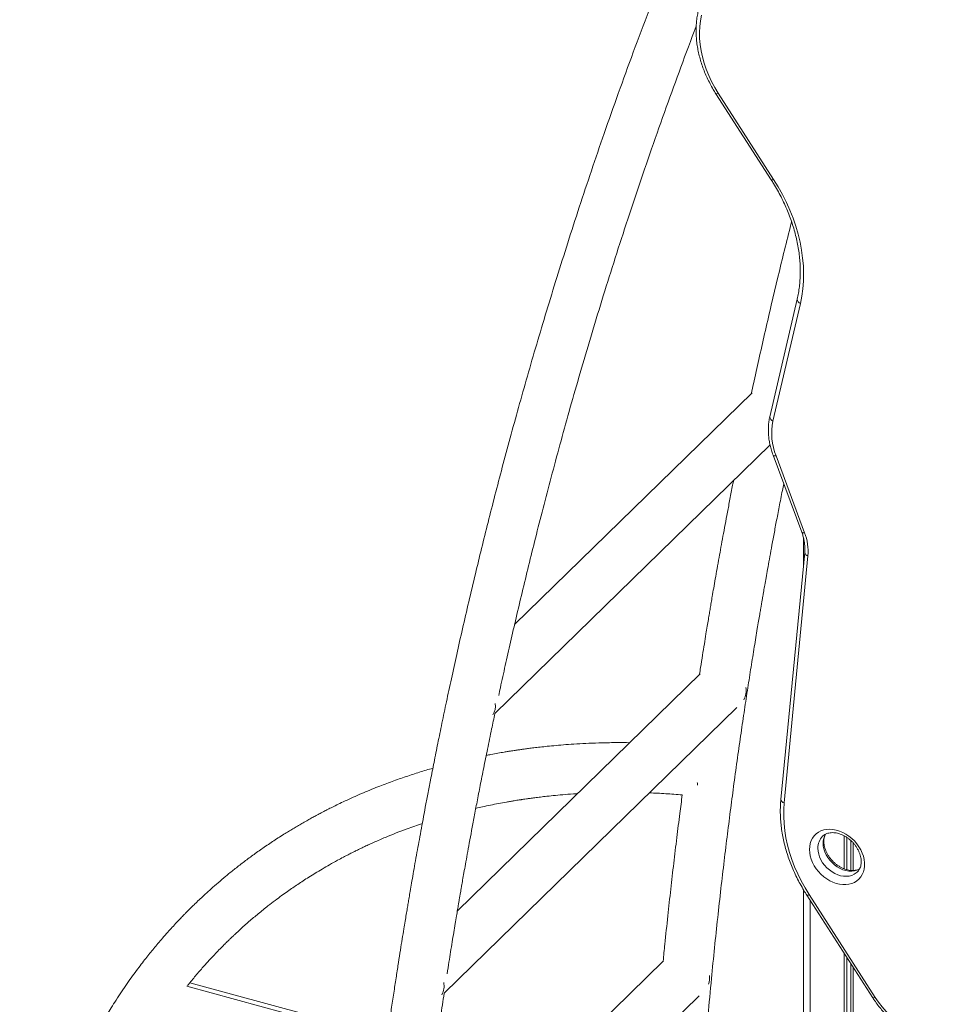
# Model space of a CAD drawing. Units: millimetres. Extents: x -5664 to 10537, y -6023 to 2681.
# Drawn here: x 4098 to 4848, y -3876 to -3085 of the extents above; entities that cross this region are included whole.
import ezdxf

# ---------------------------------------------------------------- set-up
doc = ezdxf.new("R2010")
doc.units = ezdxf.units.MM

msp = doc.modelspace()

# ---------------------------------------------------------------- linework, layer by layer
at = {"color": 7, "linetype": 'Continuous', "lineweight": 15}
for p, q in [((4656.93, -3144.64), (4701.37, -3213.8)), ((4658.81, -3144.21), (4703.24, -3213.37)), ((4722.18, -3309.5), (4700.2, -3403.98)), ((4724.72, -3312.91), (4702.73, -3407.39)), ((4685.88, -3384.74), (4495.16, -3570.88)), ((4479.35, -3642.21), (4700.37, -3426.49)), ((4702.83, -3434.88), (4725.79, -3496.52)), ((4705.18, -3435.41), (4728.15, -3497.06)), ((4727.2, -3501.04), (4727.2, -3523.37)), ((4728.21, -3512.91), (4709.07, -3711.19)), ((4730.85, -3515.67), (4711.71, -3713.94)), ((4644.22, -3610.32), (4449.2, -3800.66)), ((4438.55, -3866.95), (4673.68, -3637.45)), ((4759.95, -3740.5), (4759.95, -3767)), ((4762.11, -3741.81), (4762.11, -3767.7)), ((4765.4, -3744.42), (4765.4, -3768.27)), ((4767.02, -3746.05), (4767.02, -3768.33)), ((4727.2, -3783.69), (4727.2, -4768.92)), ((4729.93, -3788.14), (4782.92, -3870.62)), ((4731.8, -3787.72), (4784.79, -3870.19)), ((4614.83, -3840.86), (4416.62, -4034.32)), ((4759.95, -3834.87), (4759.95, -4780.93)), ((4762.11, -3838.23), (4762.11, -4778.82)), ((4765.4, -3843.35), (4765.4, -4775.05)), ((4767.02, -3845.88), (4767.02, -4782.85)), ((4393.04, -3901.57), (4234.33, -3858.43)), ((4410.23, -4096.46), (4643.39, -3868.89))]:
    msp.add_line(p, q, dxfattribs=at)
at = {"color": 8, "linetype": 'Continuous', "lineweight": 15}
for p, q in [((4732.53, -3792.19), (4732.53, -4773.48)), ((4392.55, -3905.02), (4231.89, -3861.35))]:
    msp.add_line(p, q, dxfattribs=at)
at = {"color": 7, "linetype": 'Continuous', "lineweight": 15, "flags": 128}
for points in [[(4645.28, -3081.54), (4644.41, -3086.02), (4643.87, -3090.64), (4643.65, -3095.36), (4643.75, -3100.18), (4644.18, -3105.08), (4644.94, -3110.02), (4646.01, -3114.99), (4647.4, -3119.97), (4649.09, -3124.93), (4651.09, -3129.86), (4653.38, -3134.73), (4655.96, -3139.52), (4658.81, -3144.21)], [(4703.24, -3213.37), (4706.94, -3219.41), (4710.37, -3225.56), (4713.5, -3231.81), (4716.33, -3238.12), (4718.85, -3244.49), (4721.05, -3250.89), (4722.93, -3257.31), (4724.48, -3263.73), (4725.69, -3270.14), (4726.57, -3276.5), (4727.12, -3282.81), (4727.32, -3289.05), (4727.18, -3295.19), (4726.7, -3301.23), (4725.88, -3307.14), (4724.72, -3312.91)], [(4642.07, -3699.7), (4641.97, -3698.26), (4641.94, -3697.56)], [(4711.71, -3713.94), (4711.35, -3719.42), (4711.32, -3725), (4711.61, -3730.67), (4712.23, -3736.39), (4713.17, -3742.16), (4714.44, -3747.96), (4716.02, -3753.76), (4717.91, -3759.56), (4720.11, -3765.32), (4722.61, -3771.04), (4725.39, -3776.69), (4728.46, -3782.26), (4731.8, -3787.72)], [(4732.06, -3751.46), (4732.21, -3748.97), (4732.67, -3746.6), (4733.44, -3744.38), (4734.5, -3742.34), (4735.83, -3740.52), (4737.42, -3738.93), (4739.24, -3737.6), (4741.28, -3736.56), (4743.49, -3735.8), (4745.86, -3735.35), (4748.34, -3735.22), (4750.9, -3735.39), (4753.51, -3735.87), (4756.13, -3736.66), (4758.72, -3737.74), (4761.25, -3739.1), (4763.67, -3740.71), (4765.97, -3742.56), (4768.1, -3744.62), (4770.03, -3746.86), (4771.74, -3749.24), (4773.2, -3751.75), (4774.4, -3754.33), (4775.31, -3756.96), (4775.93, -3759.59), (4776.24, -3762.2), (4776.24, -3764.74), (4775.93, -3767.18), (4775.31, -3769.48), (4774.4, -3771.61), (4773.2, -3773.54), (4771.74, -3775.25), (4770.03, -3776.71), (4768.1, -3777.9), (4765.97, -3778.8), (4763.67, -3779.4), (4761.25, -3779.7), (4758.72, -3779.68), (4756.13, -3779.35), (4753.51, -3778.71), (4750.9, -3777.78), (4748.34, -3776.56), (4745.86, -3775.07), (4743.49, -3773.34), (4741.28, -3771.38), (4739.24, -3769.23), (4737.42, -3766.91), (4735.83, -3764.46), (4734.5, -3761.91), (4733.44, -3759.3), (4732.67, -3756.66), (4732.21, -3754.04), (4732.06, -3751.46)], [(4784.79, -3870.19), (4787.47, -3874.11), (4790.39, -3877.9), (4793.52, -3881.53), (4796.86, -3884.98), (4800.39, -3888.23), (4804.08, -3891.27), (4807.91, -3894.08), (4811.87, -3896.65), (4815.93, -3898.95), (4820.07, -3900.99), (4824.27, -3902.74), (4828.51, -3904.2), (4832.75, -3905.36), (4836.99, -3906.21), (4841.19, -3906.75), (4845.33, -3906.97)]]:
    msp.add_lwpolyline(points, dxfattribs=at)
at = {"color": 8, "linetype": 'Continuous', "lineweight": 15, "flags": 128}
for points in [[(4658.81, -3144.21), (4658.16, -3144.48), (4657.63, -3144.66), (4657.24, -3144.73), (4656.99, -3144.69), (4656.93, -3144.64)], [(4702.83, -3434.88), (4702.96, -3435.09), (4703.29, -3435.3), (4703.79, -3435.42), (4704.43, -3435.46), (4705.18, -3435.41)], [(4725.79, -3496.52), (4725.93, -3496.73), (4726.26, -3496.94), (4726.75, -3497.07), (4727.39, -3497.11), (4728.15, -3497.06)], [(4772.22, -3767.23), (4772.12, -3767.29), (4770.22, -3768.13), (4768.15, -3768.67), (4765.94, -3768.89), (4763.64, -3768.8), (4761.29, -3768.39), (4758.93, -3767.67), (4756.6, -3766.66), (4754.34, -3765.36), (4752.2, -3763.82), (4750.21, -3762.04), (4748.4, -3760.08), (4746.82, -3757.95), (4745.48, -3755.69), (4744.41, -3753.36), (4743.64, -3750.99), (4743.17, -3748.61), (4743.01, -3746.29)], [(4738.81, -3750.39), (4738.97, -3752.71), (4739.44, -3755.09), (4740.21, -3757.46), (4741.28, -3759.79), (4742.62, -3762.05), (4744.2, -3764.17), (4746.01, -3766.14), (4748, -3767.92), (4750.14, -3769.46), (4752.4, -3770.76), (4754.73, -3771.77), (4757.09, -3772.49), (4759.44, -3772.9), (4761.74, -3772.99), (4763.95, -3772.77), (4766.02, -3772.23), (4767.92, -3771.39), (4769.62, -3770.26), (4770.38, -3769.59)]]:
    msp.add_lwpolyline(points, dxfattribs=at)
at = {"color": 8, "linetype": 'Continuous', "lineweight": 15}
for centre, radius, start, end in [((4701.84, -3211.54), 2.31, 258.21612, 307.35406), ((4725.74, -3309.5), 3.56, 179.98886, 253.33966), ((4703.75, -3403.99), 3.55, 179.92099, 253.35016), ((4731.41, -3512.49), 3.23, 187.58614, 260.04158), ((4712.27, -3710.76), 3.23, 187.51864, 260.05179), ((4756.73, -3746.04), 13.72, 149.67265, 181.01912), ((4751.91, -3750.03), 13.1, 135.40555, 181.54914), ((4730.4, -3785.88), 2.31, 258.25637, 307.33733), ((4783.39, -3868.36), 2.31, 258.21687, 307.35331)]:
    msp.add_arc(centre, radius, start, end, dxfattribs=at)
at = {"color": 7, "linetype": 'Continuous', "lineweight": 15}
for centre, radius, start, end in [((4750.73, -3417.32), 49.01, 168.31431, 201.66734), ((4688.92, -3512.26), 42.06, 355.34502, 21.18488), ((4666.4, -3624.19), 14.8, 331.72298, 10.74712), ((4465.49, -3635.99), 14.29, 328.89657, 6.98385), ((4423.72, -3861.06), 14.8, 331.72298, 10.74712), ((4636.3, -3854.74), 15.52, 341.60771, 7.28529)]:
    msp.add_arc(centre, radius, start, end, dxfattribs=at)
for points, knots in [([(4645.07, -2972.48), (4640.15, -2984.35), (4630.45, -3007.82), (4616.5, -3042.86), (4603.21, -3077.24), (4590.57, -3110.96), (4578.56, -3144), (4567.37, -3175.74), (4556.93, -3206.2), (4547.21, -3235.38), (4537.97, -3263.91), (4529.2, -3291.76), (4520.87, -3318.93), (4512.97, -3345.41), (4505.48, -3371.19), (4498.39, -3396.26), (4491.69, -3420.61), (4485.38, -3444.1), (4479.46, -3466.72), (4473.91, -3488.49), (4468.67, -3509.53), (4463.48, -3530.83), (4458.39, -3552.32), (4453.4, -3573.9), (4448.77, -3594.48), (4444.47, -3614.04), (4440.51, -3632.47), (4436.88, -3649.8), (4433.56, -3666.01), (4430.51, -3681.21), (4427.84, -3694.76), (4425.52, -3706.76), (4423.5, -3717.32), (4421.64, -3727.25), (4419.9, -3736.61), (4418.29, -3745.41), (4416.72, -3754.08), (4415.21, -3762.56), (4413.76, -3770.77), (4412.47, -3778.2), (4411.37, -3784.56), (4410.45, -3789.93), (4409.68, -3794.49), (4408.92, -3798.97), (4408.12, -3803.79), (4407.21, -3809.26), (4406.13, -3815.83), (4404.87, -3823.57), (4403.42, -3832.59), (4401.84, -3842.54), (4400.14, -3853.49), (4398.31, -3865.47), (4396.36, -3878.51), (4394.31, -3892.61), (4392.14, -3907.82), (4389.89, -3924.08), (4387.57, -3941.38), (4385.19, -3959.72), (4382.75, -3979.18), (4380.31, -3999.41), (4377.9, -4020.38), (4375.51, -4042.05), (4373.13, -4064.77), (4370.77, -4088.52), (4368.45, -4113.34), (4366.23, -4138.68), (4364.13, -4164.53), (4362.14, -4190.84), (4360.26, -4218.11), (4358.49, -4246.34), (4356.85, -4275.53), (4355.36, -4305.68), (4354.03, -4336.81), (4352.9, -4368.91), (4351.97, -4402), (4351.27, -4435.86), (4350.82, -4470.49), (4350.63, -4505.87), (4350.7, -4542.22), (4351, -4566.81), (4351.15, -4579.25)], [0, 0, 0, 0, 0.024478, 0.048374, 0.07169, 0.094424, 0.116577, 0.138149, 0.157956, 0.177246, 0.19602, 0.214278, 0.232018, 0.249242, 0.26595, 0.282141, 0.297815, 0.312973, 0.327358, 0.341244, 0.354632, 0.367522, 0.381814, 0.395439, 0.408397, 0.420688, 0.432312, 0.44308, 0.453204, 0.462684, 0.471522, 0.478516, 0.485049, 0.491198, 0.496996, 0.502443, 0.507539, 0.513095, 0.518164, 0.522745, 0.526838, 0.529929, 0.53267, 0.53525, 0.538206, 0.54157, 0.54534, 0.550307, 0.55584, 0.561938, 0.568602, 0.575968, 0.583921, 0.5925, 0.601769, 0.611728, 0.622181, 0.633299, 0.645084, 0.657534, 0.669983, 0.683033, 0.696684, 0.710937, 0.72579, 0.741245, 0.756368, 0.772025, 0.788216, 0.804942, 0.822202, 0.839997, 0.858326, 0.87719, 0.896588, 0.916521, 0.936617, 0.957229, 0.978357, 1, 1, 1, 1]), ([(4642.74, -3078.13), (4642.57, -3078.91), (4642.08, -3081.12), (4641.49, -3084.86), (4641.07, -3089.37), (4640.93, -3093.97), (4641.07, -3098.64), (4641.5, -3103.37), (4642.21, -3108.13), (4643.2, -3112.92), (4644.47, -3117.71), (4646.01, -3122.49), (4647.81, -3127.24), (4649.87, -3131.95), (4652.18, -3136.59), (4654.54, -3140.82), (4656.2, -3143.47), (4656.93, -3144.64)], [0, 0, 0, 0, 0.037705, 0.107059, 0.1765, 0.246065, 0.315739, 0.385506, 0.455347, 0.525249, 0.595195, 0.665173, 0.735174, 0.805191, 0.875214, 0.945242, 1, 1, 1, 1]), ([(4482.46, -3627.72), (4482.89, -3625.68), (4484.61, -3617.67), (4487.75, -3603.43), (4491.96, -3584.7), (4496.47, -3565.11), (4501.3, -3544.66), (4506.45, -3523.37), (4512.03, -3500.86), (4518.08, -3477.11), (4524.63, -3452.12), (4531.6, -3426.24), (4539.03, -3399.47), (4546.92, -3371.83), (4555.3, -3343.33), (4564.18, -3313.98), (4573.61, -3283.8), (4583.58, -3252.81), (4594.14, -3221), (4605.3, -3188.42), (4616.84, -3155.71), (4628.81, -3122.96), (4636.86, -3101.29), (4641.07, -3090.38), (4641.09, -3090.34)], [0, 0, 0, 0, 0.010981, 0.043102, 0.076861, 0.112257, 0.149291, 0.187962, 0.228271, 0.272255, 0.318037, 0.365615, 0.414991, 0.466163, 0.519133, 0.573899, 0.630463, 0.688823, 0.748981, 0.810935, 0.874686, 0.936439, 0.99979, 1, 1, 1, 1]), ([(4701.37, -3213.8), (4701.95, -3214.72), (4703.66, -3217.42), (4706.32, -3221.95), (4709.27, -3227.43), (4711.97, -3232.97), (4714.42, -3238.56), (4716.62, -3244.19), (4718.57, -3249.84), (4720.25, -3255.5), (4721.67, -3261.16), (4722.82, -3266.8), (4723.69, -3272.42), (4724.3, -3277.98), (4724.63, -3283.49), (4724.69, -3288.93), (4724.47, -3294.29), (4723.97, -3299.55), (4723.24, -3304.64), (4722.53, -3307.9), (4722.18, -3309.5)], [0, 0, 0, 0, 0.029833, 0.087001, 0.144168, 0.20133, 0.258488, 0.315644, 0.372799, 0.429955, 0.487112, 0.544276, 0.601449, 0.658637, 0.715846, 0.773082, 0.830352, 0.887666, 0.945031, 1, 1, 1, 1]), ([(4717.69, -3247.41), (4717.31, -3248.9), (4715.13, -3257.39), (4711.35, -3272.67), (4706.16, -3293.97), (4701.07, -3315.46), (4696.08, -3337.04), (4691.45, -3357.61), (4687.94, -3373.53), (4686, -3382.61), (4685.45, -3385.15)], [0, 0, 0, 0, 0.032862, 0.186599, 0.334615, 0.498733, 0.655192, 0.803993, 0.945134, 1, 1, 1, 1]), ([(4700.2, -3403.98), (4700.06, -3404.63), (4699.65, -3406.47), (4699.22, -3409.58), (4698.98, -3413.32), (4699.02, -3417.14), (4699.36, -3421.01), (4699.97, -3424.93), (4700.87, -3428.85), (4701.85, -3432.18), (4702.58, -3434.18), (4702.83, -3434.88)], [0, 0, 0, 0, 0.067867, 0.190561, 0.313515, 0.436854, 0.560512, 0.684431, 0.808552, 0.932812, 1, 1, 1, 1]), ([(4671.08, -3455.07), (4670.83, -3456.35), (4669.84, -3461.36), (4668.2, -3469.89), (4666.18, -3480.45), (4664.32, -3490.39), (4662.58, -3499.74), (4660.97, -3508.54), (4659.4, -3517.22), (4657.89, -3525.7), (4656.44, -3533.91), (4655.15, -3541.33), (4654.05, -3547.7), (4653.13, -3553.07), (4652.36, -3557.62), (4651.61, -3562.1), (4650.8, -3566.93), (4649.89, -3572.4), (4648.81, -3578.96), (4647.55, -3586.71), (4646.1, -3595.72), (4644.81, -3603.85), (4644.02, -3608.98), (4643.74, -3610.78)], [0, 0, 0, 0, 0.024727, 0.097497, 0.165477, 0.229453, 0.28978, 0.346455, 0.399479, 0.457285, 0.51002, 0.557684, 0.600276, 0.632439, 0.66095, 0.687801, 0.718558, 0.753552, 0.792785, 0.844463, 0.902027, 0.965478, 1, 1, 1, 1]), ([(4633.83, -4342.23), (4633.65, -4327.04), (4633.3, -4297.02), (4633.34, -4252.65), (4633.76, -4209.42), (4634.58, -4167.35), (4635.76, -4126.42), (4637.26, -4086.64), (4639.02, -4049.02), (4640.98, -4013.5), (4643.09, -3980), (4645.4, -3947.44), (4647.87, -3915.82), (4650.5, -3885.13), (4653.14, -3856.72), (4655.75, -3830.51), (4658.28, -3806.45), (4660.87, -3783.18), (4663.48, -3760.77), (4666.11, -3739.24), (4668.74, -3718.58), (4671.44, -3698.17), (4674.21, -3678.06), (4677.02, -3658.33), (4679.78, -3639.62), (4682.46, -3621.95), (4684.68, -3607.78), (4686.43, -3596.86), (4687.71, -3588.93), (4688.94, -3581.38), (4690.1, -3574.43), (4691.12, -3568.3), (4692, -3563.12), (4692.68, -3559.08), (4693.2, -3556.08), (4693.56, -3553.97), (4693.84, -3552.36), (4694.09, -3550.86), (4694.4, -3549.09), (4694.81, -3546.74), (4695.39, -3543.37), (4696.19, -3538.83), (4697.22, -3532.96), (4698.46, -3526.05), (4699.89, -3518.1), (4701.53, -3509.12), (4703.38, -3499.1), (4705.45, -3488.04), (4707.76, -3475.97), (4709.74, -3465.74), (4710.97, -3459.54), (4711.33, -3457.7)], [0, 0, 0, 0, 0.049896, 0.098651, 0.146263, 0.192735, 0.238064, 0.282252, 0.325299, 0.363756, 0.401253, 0.437792, 0.473371, 0.507992, 0.541653, 0.569742, 0.597121, 0.623627, 0.649182, 0.673787, 0.697441, 0.720145, 0.744021, 0.766748, 0.788324, 0.80875, 0.828027, 0.837533, 0.846732, 0.855625, 0.863834, 0.870954, 0.876985, 0.881927, 0.885046, 0.887493, 0.889267, 0.890685, 0.892727, 0.895465, 0.898898, 0.904521, 0.911367, 0.919435, 0.928726, 0.939239, 0.950974, 0.963931, 0.978111, 0.993513, 1, 1, 1, 1]), ([(4725.79, -3496.52), (4725.98, -3497.05), (4726.54, -3498.61), (4727.28, -3501.19), (4727.92, -3504.26), (4728.28, -3507.28), (4728.4, -3510.18), (4728.27, -3512.02), (4728.21, -3512.91)], [0, 0, 0, 0, 0.093616, 0.276519, 0.459395, 0.642394, 0.825654, 1, 1, 1, 1]), ([(4440.97, -3851.29), (4441.46, -3848.13), (4442.38, -3842.25), (4443.74, -3833.72), (4445.03, -3825.79), (4446.26, -3818.24), (4447.41, -3811.29), (4448.44, -3805.17), (4449.31, -3799.98), (4450, -3795.95), (4450.52, -3792.94), (4450.88, -3790.84), (4451.15, -3789.23), (4451.41, -3787.73), (4451.72, -3785.96), (4452.13, -3783.61), (4452.71, -3780.24), (4453.51, -3775.69), (4454.54, -3769.82), (4455.77, -3762.92), (4457.21, -3754.97), (4458.84, -3745.98), (4460.7, -3735.96), (4462.77, -3724.91), (4465.08, -3712.83), (4467.62, -3699.73), (4470.41, -3685.61), (4473.47, -3670.47), (4476.47, -3655.89), (4478.48, -3646.36), (4479.36, -3642.2)], [0, 0, 0, 0, 0.044704, 0.083547, 0.121137, 0.157473, 0.191014, 0.220107, 0.244749, 0.264943, 0.277687, 0.287685, 0.294936, 0.300728, 0.309072, 0.320259, 0.334287, 0.357265, 0.385238, 0.418205, 0.456167, 0.499123, 0.547073, 0.600017, 0.657956, 0.720889, 0.788816, 0.861737, 0.939652, 1, 1, 1, 1]), ([(4587.47, -3665.7), (4584.19, -3665.67), (4576.79, -3665.59), (4565.89, -3665.78), (4555.05, -3666.15), (4545.36, -3666.65), (4536.6, -3667.25), (4528.73, -3667.9), (4521.85, -3668.56), (4515.93, -3669.19), (4510.92, -3669.78), (4506.69, -3670.31), (4503.23, -3670.78), (4500.54, -3671.15), (4498.6, -3671.43), (4497.26, -3671.62), (4496.06, -3671.8), (4494.57, -3672.03), (4492.48, -3672.35), (4489.81, -3672.77), (4486.19, -3673.36), (4481.58, -3674.16), (4476.8, -3675.03), (4473.65, -3675.64), (4472.38, -3675.89)], [0, 0, 0, 0, 0.083046, 0.187202, 0.277729, 0.360802, 0.436417, 0.504574, 0.565268, 0.615863, 0.659764, 0.696969, 0.727478, 0.75129, 0.768404, 0.77882, 0.786897, 0.80011, 0.818584, 0.842321, 0.871321, 0.915142, 0.965688, 1, 1, 1, 1]), ([(4429.53, -3686.19), (4429.51, -3686.2), (4425.92, -3687.18), (4418.73, -3689.4), (4407.84, -3692.91), (4396.69, -3696.83), (4386.98, -3700.5), (4378.77, -3703.81), (4372.09, -3706.62), (4365.48, -3709.52), (4359.25, -3712.37), (4353.72, -3715), (4349.07, -3717.28), (4345.28, -3719.18), (4342.66, -3720.52), (4340.94, -3721.42), (4339.61, -3722.12), (4337.85, -3723.04), (4335.48, -3724.31), (4332.49, -3725.94), (4329.04, -3727.85), (4325.34, -3729.94), (4321.63, -3732.08), (4318, -3734.23), (4314.44, -3736.39), (4308.99, -3739.75), (4301.84, -3744.33), (4293.14, -3750.2), (4284.95, -3756.02), (4277.25, -3761.75), (4270.04, -3767.36), (4263.33, -3772.81), (4257.19, -3777.99), (4251.69, -3782.8), (4246.89, -3787.14), (4242.78, -3790.97), (4239.32, -3794.26), (4236.51, -3796.98), (4234.33, -3799.14), (4232.92, -3800.54), (4232, -3801.48), (4231, -3802.48), (4229.33, -3804.19), (4226.82, -3806.78), (4223.67, -3810.1), (4220.18, -3813.86), (4216.36, -3818.08), (4212.53, -3822.43), (4208.77, -3826.82), (4205.37, -3830.89), (4202.13, -3834.88), (4198.79, -3839.07), (4195.2, -3843.71), (4191.32, -3848.86), (4187.17, -3854.56), (4182.77, -3860.8), (4178.36, -3867.32), (4174.15, -3873.79), (4170.35, -3879.84), (4166.96, -3885.44), (4163.95, -3890.55), (4161.32, -3895.16), (4158.91, -3899.49), (4156.69, -3903.58), (4154.62, -3907.49), (4152.7, -3911.18), (4150.77, -3914.99), (4148.69, -3919.19), (4146.41, -3923.93), (4143.93, -3929.24), (4141.27, -3935.13), (4137.93, -3942.81), (4134.01, -3952.35), (4129.63, -3963.82), (4125.31, -3976.06), (4121.11, -3989.08), (4117.71, -4000.72), (4115.05, -4010.66), (4113.12, -4018.35), (4111.44, -4025.51), (4110.02, -4031.92), (4108.85, -4037.52), (4107.91, -4042.27), (4107.23, -4045.84), (4106.75, -4048.49), (4106.37, -4050.58), (4106, -4052.67), (4105.63, -4054.84), (4105.22, -4057.25), (4104.71, -4060.4), (4104.05, -4064.62), (4103.25, -4070.09), (4102.36, -4076.67), (4101.47, -4083.92), (4100.62, -4091.73), (4099.84, -4100), (4099.11, -4109.12), (4098.48, -4119.1), (4097.99, -4129.94), (4097.69, -4141.4), (4097.61, -4153.47), (4097.77, -4166.12), (4098.23, -4179.56), (4099, -4193.81), (4099.81, -4203.6), (4100.23, -4208.63)], [0, 0, 0, 0, 0.000098, 0.016467, 0.033442, 0.051078, 0.069375, 0.080066, 0.090971, 0.102089, 0.112772, 0.122046, 0.1299, 0.136334, 0.141348, 0.143323, 0.145221, 0.148195, 0.15237, 0.157508, 0.163748, 0.170388, 0.176936, 0.18339, 0.189752, 0.196022, 0.212784, 0.228844, 0.244355, 0.259149, 0.273227, 0.286588, 0.299147, 0.310457, 0.320454, 0.329136, 0.336504, 0.342558, 0.347297, 0.350722, 0.351773, 0.35339, 0.357288, 0.36285, 0.370076, 0.378532, 0.38662, 0.396429, 0.40535, 0.413385, 0.420983, 0.42912, 0.438154, 0.448087, 0.458918, 0.470648, 0.483275, 0.495128, 0.506074, 0.516067, 0.525108, 0.533197, 0.540333, 0.547722, 0.554394, 0.560462, 0.566653, 0.573787, 0.581711, 0.590545, 0.600288, 0.610918, 0.628297, 0.646631, 0.665919, 0.686163, 0.70736, 0.719425, 0.731399, 0.742133, 0.751549, 0.760001, 0.767007, 0.772569, 0.775711, 0.778684, 0.781743, 0.784888, 0.788162, 0.792302, 0.798639, 0.806554, 0.816047, 0.827116, 0.837745, 0.849508, 0.862406, 0.876439, 0.891605, 0.907905, 0.924311, 0.941724, 0.960143, 0.979569, 1, 1, 1, 1]), ([(4464.02, -3718.42), (4465.85, -3718), (4469.8, -3717.1), (4475.93, -3715.81), (4482.27, -3714.55), (4487.63, -3713.57), (4491.78, -3712.84), (4494.63, -3712.37), (4496.92, -3712), (4498.63, -3711.73), (4499.87, -3711.54), (4501.05, -3711.36), (4502.63, -3711.12), (4504.91, -3710.79), (4507.93, -3710.36), (4511.67, -3709.86), (4516.15, -3709.3), (4521.67, -3708.66), (4528.29, -3707.97), (4536.11, -3707.28), (4541.97, -3706.81), (4545.24, -3706.63), (4545.55, -3706.61)], [0, 0, 0, 0, 0.069808, 0.150553, 0.231621, 0.308468, 0.350853, 0.386127, 0.414288, 0.435475, 0.449436, 0.460067, 0.479111, 0.507361, 0.544071, 0.589664, 0.644143, 0.707508, 0.78991, 0.88369, 0.988853, 1, 1, 1, 1]), ([(4603.47, -3705.98), (4607.83, -3706.17), (4616.59, -3706.56), (4625.42, -3707.28), (4629.86, -3707.64)], [0, 0, 0, 0, 0.497779, 1, 1, 1, 1]), ([(4629.86, -3707.64), (4629.21, -3712.59), (4627.72, -3724.01), (4625.43, -3742.32), (4623, -3762.55), (4620.58, -3783.52), (4618.19, -3805.19), (4616.15, -3824.52), (4614.96, -3836.64), (4614.52, -3841.17)], [0, 0, 0, 0, 0.111849, 0.258149, 0.412715, 0.56726, 0.72927, 0.898743, 1, 1, 1, 1]), ([(4709.07, -3711.19), (4708.99, -3712.12), (4708.75, -3714.78), (4708.59, -3719.25), (4708.66, -3724.61), (4709.02, -3730.03), (4709.66, -3735.49), (4710.58, -3740.99), (4711.78, -3746.51), (4713.25, -3752.03), (4714.99, -3757.54), (4717, -3763.03), (4719.27, -3768.47), (4721.79, -3773.86), (4724.56, -3779.18), (4727.28, -3783.95), (4729.15, -3786.9), (4729.93, -3788.14)], [0, 0, 0, 0, 0.037531, 0.107433, 0.177379, 0.247388, 0.31745, 0.387554, 0.457693, 0.527858, 0.598042, 0.66824, 0.738447, 0.80866, 0.878875, 0.949092, 1, 1, 1, 1]), ([(4232.51, -3860.72), (4233.09, -3859.98), (4235.71, -3856.65), (4240.42, -3851.07), (4246.02, -3844.65), (4250.87, -3839.33), (4254.87, -3835.08), (4258.44, -3831.38), (4261.57, -3828.22), (4264.14, -3825.69), (4266.17, -3823.71), (4267.7, -3822.24), (4268.82, -3821.17), (4269.8, -3820.24), (4270.96, -3819.16), (4272.65, -3817.59), (4275.1, -3815.34), (4278.2, -3812.55), (4281.8, -3809.38), (4285.53, -3806.19), (4289.31, -3803.03), (4293.16, -3799.9), (4297.64, -3796.35), (4302.59, -3792.54), (4307.85, -3788.65), (4312.62, -3785.22), (4316.95, -3782.21), (4321.09, -3779.4), (4325.39, -3776.56), (4330.07, -3773.56), (4335.18, -3770.39), (4340.72, -3767.06), (4346.71, -3763.6), (4352.4, -3760.44), (4357.35, -3757.79), (4361.16, -3755.81), (4364.21, -3754.26), (4366.45, -3753.13), (4368.24, -3752.25), (4370.03, -3751.38), (4372.29, -3750.29), (4375.12, -3748.94), (4378.53, -3747.36), (4382.48, -3745.57), (4386.82, -3743.67), (4395.61, -3739.93), (4406.91, -3735.41), (4416.97, -3732.02), (4421.01, -3730.66)], [0, 0, 0, 0, 0.012305, 0.055199, 0.095273, 0.123784, 0.149255, 0.171684, 0.191072, 0.207419, 0.218882, 0.228165, 0.235268, 0.239099, 0.24587, 0.255955, 0.269355, 0.289412, 0.310683, 0.332064, 0.353557, 0.375161, 0.396835, 0.428185, 0.456602, 0.482086, 0.504637, 0.52509, 0.547203, 0.571431, 0.597226, 0.625053, 0.654912, 0.686501, 0.708703, 0.727101, 0.741695, 0.752484, 0.759198, 0.767248, 0.777927, 0.791237, 0.807177, 0.825748, 0.846466, 0.867312, 0.946835, 1, 1, 1, 1]), ([(4742.59, -3740.86), (4742.68, -3740.76), (4743.16, -3740.24), (4744.23, -3739.52), (4745.81, -3738.72), (4747.58, -3738.2), (4749.48, -3737.93), (4751.49, -3737.92), (4753.56, -3738.18), (4755.69, -3738.69), (4757.83, -3739.46), (4759.95, -3740.46), (4762.03, -3741.7), (4764.02, -3743.16), (4765.89, -3744.8), (4767.61, -3746.61), (4769.15, -3748.56), (4770.49, -3750.6), (4771.61, -3752.72), (4772.49, -3754.86), (4773.13, -3756.99), (4773.51, -3759.08), (4773.65, -3761.09), (4773.54, -3763), (4773.2, -3764.78), (4772.64, -3766.41), (4771.84, -3767.88), (4771.09, -3768.93), (4770.52, -3769.42), (4770.38, -3769.55)], [0, 0, 0, 0, 0.010113, 0.053472, 0.096417, 0.138013, 0.178254, 0.217506, 0.256142, 0.294435, 0.332559, 0.370617, 0.408652, 0.446686, 0.484726, 0.52276, 0.560772, 0.598735, 0.636636, 0.674473, 0.712261, 0.750032, 0.787862, 0.82588, 0.86429, 0.903385, 0.943526, 0.985037, 1, 1, 1, 1]), ([(4772.2, -3767.14), (4771.67, -3767.38), (4770.62, -3767.84), (4768.8, -3768.24), (4766.85, -3768.39), (4764.81, -3768.28), (4762.71, -3767.92), (4760.58, -3767.29), (4758.44, -3766.42), (4756.33, -3765.31), (4754.29, -3763.97), (4752.35, -3762.43), (4750.54, -3760.71), (4748.89, -3758.84), (4747.44, -3756.85), (4746.19, -3754.77), (4745.17, -3752.64), (4744.4, -3750.49), (4743.87, -3748.38), (4743.63, -3746.57), (4743.58, -3745.17), (4743.62, -3743.8), (4743.82, -3742.27), (4744.26, -3740.61), (4744.72, -3739.67), (4744.94, -3739.21)], [0, 0, 0, 0, 0.048142, 0.096431, 0.143293, 0.189193, 0.234523, 0.279551, 0.324441, 0.369283, 0.41411, 0.458943, 0.503778, 0.548599, 0.593379, 0.638094, 0.682732, 0.7273, 0.771825, 0.816361, 0.844497, 0.866521, 0.911749, 0.957425, 1, 1, 1, 1]), ([(4411.73, -4081.08), (4412.18, -4076.44), (4413.43, -4063.75), (4415.6, -4043.31), (4418.18, -4020.04), (4420.8, -3997.63), (4423.43, -3976.1), (4426.06, -3955.44), (4428.76, -3935.03), (4431.52, -3914.93), (4434.34, -3895.19), (4436.67, -3879.31), (4438.09, -3870.01), (4438.56, -3866.94)], [0, 0, 0, 0, 0.06434, 0.17609, 0.284274, 0.38858, 0.489005, 0.585551, 0.678218, 0.77567, 0.868429, 0.956493, 1, 1, 1, 1]), ([(4782.92, -3870.62), (4783.37, -3871.31), (4784.68, -3873.31), (4787.01, -3876.52), (4789.96, -3880.18), (4793.11, -3883.69), (4796.43, -3887.04), (4799.93, -3890.2), (4803.57, -3893.17), (4807.35, -3895.93), (4811.25, -3898.47), (4815.24, -3900.78), (4819.32, -3902.84), (4823.47, -3904.65), (4827.66, -3906.19), (4831.88, -3907.47), (4836.1, -3908.47), (4840.32, -3909.18), (4844.15, -3909.58), (4846.56, -3909.66), (4847.59, -3909.69)], [0, 0, 0, 0, 0.030957, 0.088791, 0.146628, 0.204468, 0.262312, 0.320161, 0.378019, 0.435887, 0.493767, 0.551659, 0.609564, 0.667479, 0.725398, 0.783315, 0.841217, 0.899091, 0.956917, 1, 1, 1, 1])]:
    msp.add_open_spline(points, degree=3, knots=knots, dxfattribs=at)

doc.saveas('drawing.dxf')
